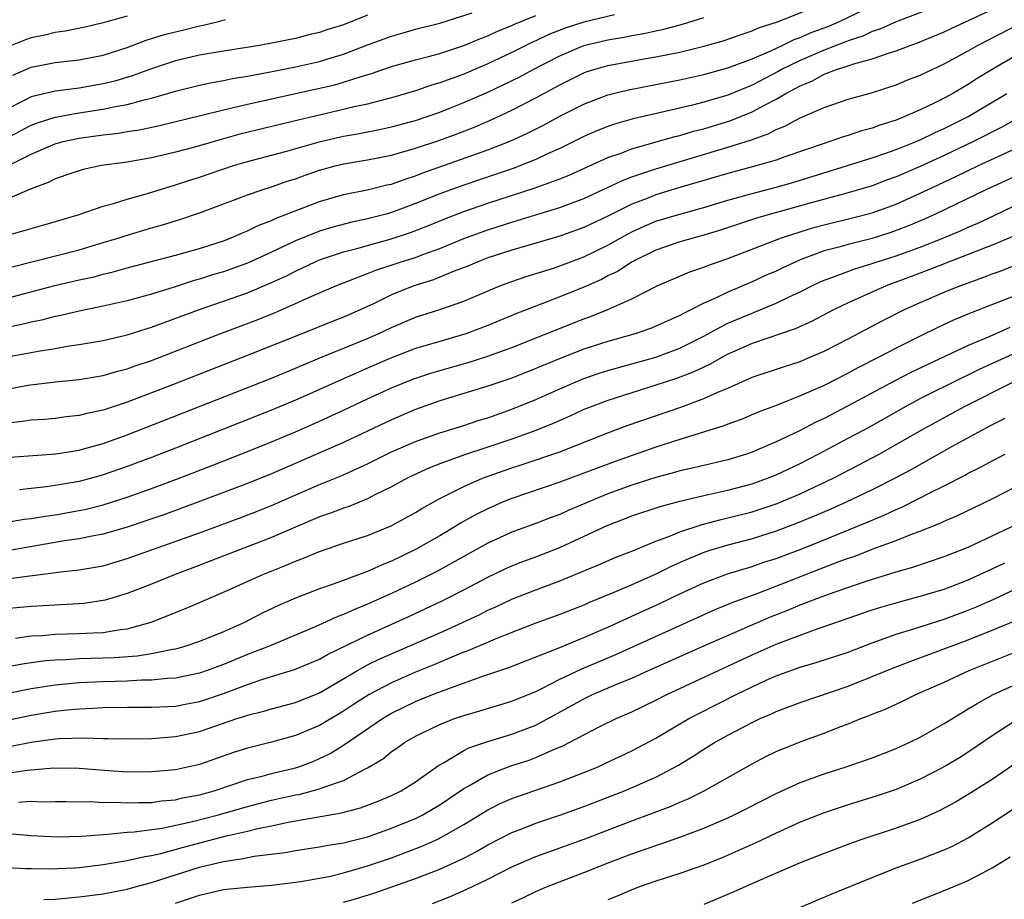
# Model space of a CAD drawing. Units: inches. Extents: x 2616000 to 2619000, y 1530000 to 1533000.
# Drawn here: x 2616586 to 2616668, y 1530314 to 1530387 of the extents above; entities that cross this region are included whole.
import ezdxf

# ---------------------------------------------------------------- set-up
doc = ezdxf.new("R2010")
doc.units = ezdxf.units.IN
doc.header["$MEASUREMENT"] = 0
doc.layers.add('LD26161530_2ft', color=122, linetype='Continuous')

msp = doc.modelspace()

# ---------------------------------------------------------------- linework, layer by layer
at = {"layer": 'LD26161530_2ft'}
for points, elevation in [([(2616663, 1530388.488), (2616659, 1530386.978), (2616657.647, 1530386.352), (2616657, 1530386.151), (2616656.219, 1530385.781), (2616655, 1530385.387), (2616654.729, 1530385.271), (2616653, 1530384.611), (2616651, 1530383.754), (2616649.463, 1530383), (2616649.172, 1530382.827), (2616647, 1530381.698), (2616645, 1530380.877), (2616643, 1530380.288), (2616642.034, 1530380.034), (2616639.412, 1530379.411), (2616637.11, 1530378.89), (2616635.542, 1530378.457), (2616635, 1530378.267), (2616634.092, 1530377.908), (2616633, 1530377.419), (2616631, 1530376.427), (2616629.97, 1530375.97), (2616629, 1530375.514), (2616627.726, 1530375), (2616627.197, 1530374.803), (2616625.709, 1530374.291), (2616623, 1530373.389), (2616621.93, 1530373), (2616621, 1530372.652), (2616619, 1530371.84), (2616617.154, 1530371.154), (2616616.645, 1530371), (2616615, 1530370.571), (2616613.695, 1530370.305), (2616612.106, 1530369.894), (2616611, 1530369.548), (2616609, 1530368.737), (2616607, 1530367.804), (2616605, 1530366.896), (2616603.61, 1530366.39), (2616603, 1530366.177), (2616602.095, 1530365.905), (2616601, 1530365.547), (2616600.567, 1530365.433), (2616598.888, 1530364.888), (2616597, 1530364.304), (2616595, 1530363.745), (2616593, 1530363.303), (2616591, 1530362.908), (2616589.457, 1530362.543), (2616589, 1530362.458), (2616587.845, 1530362.155), (2616587, 1530361.981), (2616586.218, 1530361.782), (2616585, 1530361.534)], 8358), ([(2616584.442, 1530377), (2616586.099, 1530377.901), (2616587, 1530378.369), (2616587.452, 1530378.548), (2616589, 1530379.043), (2616591, 1530379.395), (2616593, 1530379.689), (2616593.891, 1530379.89), (2616595, 1530380.077), (2616596.502, 1530380.502), (2616597, 1530380.61), (2616599, 1530381.204), (2616601, 1530381.697), (2616602.073, 1530381.928), (2616603, 1530382.086), (2616603.755, 1530382.245), (2616605, 1530382.448), (2616606.775, 1530382.775), (2616609, 1530383.222), (2616611, 1530383.678), (2616611.982, 1530383.982), (2616613, 1530384.275), (2616615, 1530385.046), (2616617, 1530385.781), (2616617.964, 1530386.036), (2616619, 1530386.35), (2616621, 1530386.866), (2616623.7, 1530387.7)], 8346), ([(2616584.535, 1530359), (2616587, 1530359.451), (2616587.569, 1530359.569), (2616589, 1530359.801), (2616589.986, 1530359.986), (2616591, 1530360.127), (2616593, 1530360.468), (2616595, 1530360.93), (2616596.568, 1530361.432), (2616597, 1530361.556), (2616600.93, 1530363), (2616603, 1530363.714), (2616605, 1530364.426), (2616607, 1530365.268), (2616608.188, 1530365.812), (2616609, 1530366.232), (2616609.534, 1530366.466), (2616610.641, 1530367), (2616611, 1530367.152), (2616613, 1530367.819), (2616614.104, 1530368.104), (2616615, 1530368.367), (2616616.878, 1530368.878), (2616618.572, 1530369.429), (2616620.018, 1530369.982), (2616621.431, 1530370.569), (2616623, 1530371.191), (2616625, 1530371.881), (2616628.879, 1530373.121), (2616631, 1530373.893), (2616631.79, 1530374.21), (2616635, 1530375.67), (2616636.019, 1530376.019), (2616637, 1530376.403), (2616640.575, 1530377.425), (2616641, 1530377.521), (2616642.139, 1530377.861), (2616643, 1530378.076), (2616645.238, 1530378.762), (2616647, 1530379.473), (2616648.04, 1530380.04), (2616649, 1530380.52), (2616649.81, 1530381), (2616650.593, 1530381.407), (2616651, 1530381.648), (2616651.968, 1530382.032), (2616653, 1530382.609), (2616654.027, 1530383), (2616655, 1530383.31), (2616655.483, 1530383.483), (2616657, 1530383.886), (2616658.366, 1530384.366), (2616659, 1530384.549), (2616660.174, 1530385), (2616660.788, 1530385.212), (2616663, 1530386.133), (2616663.583, 1530386.417), (2616667, 1530387.992)], 8360), ([(2616585, 1530363.974), (2616588.98, 1530365.02), (2616591, 1530365.496), (2616592.237, 1530365.763), (2616593, 1530365.976), (2616593.835, 1530366.165), (2616595, 1530366.499), (2616599, 1530367.55), (2616601, 1530368.117), (2616603, 1530368.76), (2616603.634, 1530369), (2616604.584, 1530369.416), (2616605, 1530369.573), (2616605.956, 1530370.044), (2616607, 1530370.432), (2616607.381, 1530370.619), (2616611, 1530372.031), (2616613, 1530372.589), (2616614.977, 1530372.976), (2616616.608, 1530373.392), (2616617, 1530373.47), (2616618.117, 1530373.883), (2616619, 1530374.146), (2616619.608, 1530374.391), (2616625, 1530376.308), (2616626.929, 1530377.071), (2616628.304, 1530377.696), (2616629.635, 1530378.365), (2616631, 1530379.11), (2616633, 1530380.124), (2616635, 1530380.885), (2616636.705, 1530381.295), (2616639, 1530381.738), (2616641, 1530382.144), (2616643, 1530382.594), (2616645, 1530383.145), (2616645.222, 1530383.222), (2616647, 1530383.9), (2616648.554, 1530384.554), (2616649.516, 1530385), (2616650.511, 1530385.489), (2616651, 1530385.653), (2616651.929, 1530386.071), (2616653.389, 1530386.612), (2616654.294, 1530387), (2616657, 1530388.29)], 8356), ([(2616635.559, 1530387.559), (2616633, 1530386.929), (2616631.54, 1530386.459), (2616630.096, 1530385.904), (2616629, 1530385.39), (2616628.725, 1530385.275), (2616627, 1530384.404), (2616625, 1530383.472), (2616623, 1530382.621), (2616621, 1530381.878), (2616620.314, 1530381.686), (2616619, 1530381.227), (2616617, 1530380.646), (2616616.539, 1530380.539), (2616615, 1530380.124), (2616613.882, 1530379.882), (2616613, 1530379.658), (2616609.215, 1530378.785), (2616604.378, 1530377.622), (2616602.811, 1530377.189), (2616600.509, 1530376.509), (2616599, 1530376.113), (2616597.837, 1530375.837), (2616597, 1530375.654), (2616595, 1530375.3), (2616592.864, 1530375), (2616591.329, 1530374.671), (2616591, 1530374.579), (2616590.373, 1530374.373), (2616589, 1530373.896), (2616588.414, 1530373.586), (2616587, 1530373.085), (2616585, 1530372.223)], 8350), ([(2616615, 1530387.518), (2616613, 1530386.722), (2616611.68, 1530386.32), (2616611, 1530386.081), (2616610.113, 1530385.887), (2616609, 1530385.589), (2616607, 1530385.185), (2616605.991, 1530385), (2616603, 1530384.527), (2616601, 1530384.187), (2616599, 1530383.728), (2616597, 1530383.065), (2616595.499, 1530382.501), (2616593.959, 1530382.041), (2616593, 1530381.804), (2616591, 1530381.458), (2616589, 1530381.207), (2616587, 1530380.725), (2616586.414, 1530380.414), (2616585, 1530379.704)], 8344), ([(2616585.112, 1530375), (2616587, 1530375.956), (2616589, 1530376.817), (2616589.651, 1530377), (2616591, 1530377.3), (2616593, 1530377.571), (2616594.29, 1530377.71), (2616595, 1530377.834), (2616596.018, 1530377.982), (2616597.668, 1530378.333), (2616601.193, 1530379.193), (2616603, 1530379.653), (2616603.827, 1530379.827), (2616605, 1530380.114), (2616610.65, 1530381.35), (2616612.274, 1530381.726), (2616613, 1530381.933), (2616614.395, 1530382.395), (2616615.337, 1530382.662), (2616617, 1530383.241), (2616619, 1530383.8), (2616620.071, 1530384.071), (2616621, 1530384.333), (2616623, 1530384.99), (2616624.409, 1530385.591), (2616625, 1530385.799), (2616625.817, 1530386.183), (2616627, 1530386.654), (2616627.232, 1530386.768), (2616629, 1530387.493)], 8348), ([(2616585.408, 1530366.592), (2616591, 1530368.011), (2616593, 1530368.599), (2616594.315, 1530369), (2616594.824, 1530369.176), (2616597, 1530369.816), (2616597.929, 1530370.071), (2616599.451, 1530370.549), (2616601, 1530371.078), (2616604.294, 1530372.294), (2616605, 1530372.568), (2616606.234, 1530373), (2616607, 1530373.238), (2616608.3, 1530373.7), (2616609, 1530373.917), (2616609.795, 1530374.205), (2616611, 1530374.611), (2616612.41, 1530375), (2616613, 1530375.148), (2616615, 1530375.495), (2616617, 1530375.878), (2616619, 1530376.444), (2616621, 1530377.126), (2616622.37, 1530377.63), (2616623.816, 1530378.184), (2616625.221, 1530378.779), (2616627, 1530379.607), (2616629, 1530380.629), (2616631, 1530381.726), (2616633, 1530382.718), (2616633.207, 1530382.793), (2616633.838, 1530383), (2616635, 1530383.335), (2616637.86, 1530383.86), (2616639, 1530384.048), (2616641, 1530384.453), (2616643, 1530384.936), (2616644.608, 1530385.392), (2616646.089, 1530385.911), (2616647, 1530386.208), (2616647.545, 1530386.455), (2616649.195, 1530387), (2616652.183, 1530388.183)], 8354), ([(2616584.835, 1530369.165), (2616586.407, 1530369.593), (2616587, 1530369.779), (2616587.96, 1530370.04), (2616590.91, 1530370.91), (2616593, 1530371.624), (2616593.841, 1530371.842), (2616595, 1530372.213), (2616596.683, 1530372.683), (2616599, 1530373.4), (2616600.203, 1530373.797), (2616601, 1530374.041), (2616603.846, 1530375), (2616605, 1530375.337), (2616608.168, 1530376.168), (2616611.07, 1530377), (2616613, 1530377.448), (2616614.32, 1530377.68), (2616615, 1530377.821), (2616615.997, 1530378.003), (2616617, 1530378.223), (2616619, 1530378.769), (2616621, 1530379.459), (2616621.755, 1530379.755), (2616623, 1530380.244), (2616625, 1530381.117), (2616626.289, 1530381.711), (2616627.631, 1530382.369), (2616628.792, 1530383), (2616631, 1530384.145), (2616633, 1530384.985), (2616635, 1530385.466), (2616636.317, 1530385.683), (2616637, 1530385.826), (2616638.007, 1530385.993), (2616639, 1530386.223), (2616639.647, 1530386.352), (2616641.226, 1530386.774), (2616643, 1530387.315)], 8352), ([(2616595, 1530387.433), (2616593.384, 1530387), (2616593, 1530386.886), (2616591.484, 1530386.516), (2616589.821, 1530386.179), (2616589, 1530386.081), (2616588.136, 1530385.864), (2616587, 1530385.636), (2616586.533, 1530385.467), (2616585, 1530384.855)], 8340), ([(2616585, 1530356.414), (2616586.725, 1530356.726), (2616589.019, 1530357.018), (2616591, 1530357.222), (2616593, 1530357.557), (2616594.113, 1530357.887), (2616595, 1530358.105), (2616595.652, 1530358.348), (2616597, 1530358.803), (2616602.694, 1530361), (2616605.818, 1530362.182), (2616607.246, 1530362.754), (2616609, 1530363.52), (2616609.964, 1530363.965), (2616612.359, 1530365), (2616615, 1530366.03), (2616615.686, 1530366.314), (2616617.788, 1530367), (2616619, 1530367.372), (2616619.607, 1530367.607), (2616621, 1530368.104), (2616623, 1530368.937), (2616625, 1530369.675), (2616627, 1530370.312), (2616627.543, 1530370.457), (2616631, 1530371.513), (2616633, 1530372.269), (2616636.226, 1530373.774), (2616637, 1530374.063), (2616639, 1530374.742), (2616645, 1530376.534), (2616646.869, 1530377.131), (2616648.347, 1530377.653), (2616649, 1530377.999), (2616649.723, 1530378.277), (2616651, 1530378.97), (2616653, 1530379.842), (2616655, 1530380.521), (2616656.933, 1530381.067), (2616659, 1530381.735), (2616659.899, 1530382.101), (2616661, 1530382.52), (2616661.994, 1530383), (2616663, 1530383.458), (2616665, 1530384.553), (2616665.772, 1530385), (2616666.58, 1530385.42), (2616669.642, 1530387)], 8362), ([(2616585.474, 1530382.526), (2616587, 1530383.193), (2616589, 1530383.588), (2616591, 1530383.804), (2616593, 1530384.192), (2616595, 1530384.828), (2616596.574, 1530385.426), (2616598.101, 1530385.899), (2616599, 1530386.145), (2616599.7, 1530386.3), (2616601, 1530386.638), (2616601.31, 1530386.69), (2616602.582, 1530387), (2616603.16, 1530387.16)], 8342), ([(2616669, 1530384.157), (2616666.986, 1530383), (2616665.752, 1530382.248), (2616665, 1530381.762), (2616663.705, 1530381), (2616663, 1530380.612), (2616662.224, 1530380.224), (2616661, 1530379.642), (2616659.521, 1530379), (2616659, 1530378.794), (2616657.633, 1530378.367), (2616657, 1530378.128), (2616656.112, 1530377.888), (2616655, 1530377.513), (2616654.6, 1530377.399), (2616653.473, 1530377), (2616653, 1530376.857), (2616649.737, 1530375.737), (2616649, 1530375.469), (2616647.427, 1530375), (2616645, 1530374.347), (2616641, 1530373.173), (2616639, 1530372.563), (2616638.276, 1530372.276), (2616637, 1530371.799), (2616635, 1530370.809), (2616633, 1530369.848), (2616631, 1530369.128), (2616627, 1530367.981), (2616625, 1530367.32), (2616624.171, 1530367), (2616623.357, 1530366.643), (2616622.212, 1530366.212), (2616621, 1530365.711), (2616620.485, 1530365.515), (2616618.86, 1530365), (2616617, 1530364.255), (2616615.542, 1530363.542), (2616614.373, 1530363), (2616613, 1530362.405), (2616611.986, 1530362.014), (2616609.515, 1530361), (2616605.337, 1530359.338), (2616598.762, 1530356.762), (2616595, 1530355.321), (2616593, 1530354.665), (2616591.621, 1530354.379), (2616591, 1530354.21), (2616589.901, 1530354.099), (2616589, 1530353.979), (2616588.105, 1530353.895), (2616587, 1530353.82), (2616586.292, 1530353.708), (2616585, 1530353.567)], 8364), ([(2616585.242, 1530350.758), (2616589.04, 1530351.04), (2616591, 1530351.344), (2616591.463, 1530351.463), (2616593, 1530351.895), (2616595, 1530352.61), (2616607, 1530357.327), (2616609, 1530358.141), (2616611.033, 1530359), (2616615, 1530360.628), (2616615.869, 1530361), (2616617, 1530361.535), (2616619, 1530362.384), (2616621, 1530363.046), (2616623, 1530363.739), (2616625.999, 1530365), (2616627, 1530365.377), (2616628.211, 1530365.789), (2616630.485, 1530366.485), (2616631, 1530366.657), (2616633, 1530367.407), (2616635, 1530368.382), (2616636.08, 1530369), (2616637, 1530369.495), (2616638.032, 1530369.968), (2616639, 1530370.369), (2616641, 1530370.975), (2616643, 1530371.516), (2616645, 1530372.119), (2616647, 1530372.686), (2616649, 1530373.209), (2616650.39, 1530373.61), (2616657, 1530375.646), (2616657.971, 1530375.971), (2616659, 1530376.339), (2616660.653, 1530377), (2616661, 1530377.147), (2616662.242, 1530377.758), (2616663, 1530378.091), (2616665, 1530379.097), (2616668.202, 1530381)], 8366), ([(2616669.245, 1530379), (2616667.801, 1530378.199), (2616665.445, 1530377), (2616663, 1530375.854), (2616661, 1530374.94), (2616659, 1530374.075), (2616658.206, 1530373.794), (2616657, 1530373.335), (2616655, 1530372.743), (2616651.919, 1530371.919), (2616648.639, 1530371), (2616647.38, 1530370.62), (2616644.37, 1530369.63), (2616643, 1530369.212), (2616642.171, 1530369), (2616641, 1530368.66), (2616639, 1530367.968), (2616637.034, 1530367), (2616635.798, 1530366.202), (2616635, 1530365.824), (2616634.457, 1530365.543), (2616633, 1530364.893), (2616631, 1530364.082), (2616629, 1530363.322), (2616627.333, 1530362.667), (2616625, 1530361.7), (2616623.173, 1530361), (2616621, 1530360.379), (2616619, 1530359.776), (2616617, 1530359.008), (2616615, 1530358.162), (2616612.804, 1530357.196), (2616611, 1530356.368), (2616609.883, 1530355.883), (2616609, 1530355.5), (2616607, 1530354.673), (2616599, 1530351.51), (2616597, 1530350.731), (2616595, 1530349.975), (2616593, 1530349.274), (2616592.015, 1530349), (2616591, 1530348.732), (2616589, 1530348.387), (2616588.285, 1530348.285), (2616587, 1530348.154), (2616586.033, 1530348.033)], 8368), ([(2616585, 1530345.337), (2616586.418, 1530345.582), (2616587, 1530345.649), (2616588.15, 1530345.851), (2616589, 1530345.964), (2616591, 1530346.316), (2616591.566, 1530346.434), (2616593, 1530346.792), (2616595, 1530347.423), (2616597, 1530348.138), (2616599.317, 1530349), (2616601.975, 1530350.025), (2616605, 1530351.211), (2616607, 1530352.019), (2616609, 1530352.865), (2616611, 1530353.734), (2616613, 1530354.647), (2616615, 1530355.605), (2616617, 1530356.525), (2616618.754, 1530357.246), (2616620.254, 1530357.746), (2616621, 1530357.972), (2616623.368, 1530358.632), (2616625, 1530359.152), (2616627, 1530359.869), (2616633, 1530362.26), (2616633.553, 1530362.447), (2616635, 1530363.032), (2616637, 1530363.914), (2616639.104, 1530365), (2616641.837, 1530366.163), (2616643, 1530366.545), (2616643.316, 1530366.684), (2616644.179, 1530367), (2616645, 1530367.279), (2616649.457, 1530369), (2616651, 1530369.507), (2616652.141, 1530369.859), (2616653, 1530370.091), (2616655.35, 1530370.65), (2616657, 1530371.073), (2616659, 1530371.806), (2616661, 1530372.711), (2616661.594, 1530373), (2616663.923, 1530374.077), (2616665.854, 1530375), (2616669, 1530376.457)], 8370), ([(2616671, 1530375.063), (2616666.47, 1530373), (2616662.319, 1530371), (2616661.415, 1530370.585), (2616660.013, 1530369.987), (2616659, 1530369.596), (2616658.558, 1530369.442), (2616657, 1530368.945), (2616655, 1530368.45), (2616654.22, 1530368.22), (2616653, 1530367.905), (2616651, 1530367.155), (2616649.515, 1530366.486), (2616649, 1530366.233), (2616648.135, 1530365.865), (2616647, 1530365.333), (2616645, 1530364.474), (2616643.971, 1530363.971), (2616643, 1530363.553), (2616641.914, 1530363), (2616641.289, 1530362.711), (2616641, 1530362.543), (2616639.923, 1530362.077), (2616639, 1530361.639), (2616638.544, 1530361.455), (2616637.278, 1530361), (2616635, 1530360.365), (2616633, 1530359.722), (2616631.035, 1530358.965), (2616629, 1530358.121), (2616627, 1530357.332), (2616625, 1530356.643), (2616621, 1530355.439), (2616619, 1530354.725), (2616617, 1530353.869), (2616613, 1530351.979), (2616607, 1530349.368), (2616605, 1530348.561), (2616600.883, 1530347), (2616598.034, 1530345.966), (2616596.555, 1530345.445), (2616595, 1530344.92), (2616593, 1530344.346), (2616592.206, 1530344.206), (2616591, 1530343.951), (2616589.781, 1530343.781), (2616585.032, 1530342.968)], 8372), ([(2616585, 1530340.62), (2616586.889, 1530340.889), (2616588.867, 1530341.133), (2616589.185, 1530341.185), (2616591, 1530341.368), (2616593, 1530341.722), (2616595, 1530342.316), (2616601, 1530344.466), (2616604.319, 1530345.681), (2616605.766, 1530346.234), (2616607, 1530346.728), (2616611, 1530348.464), (2616612.8, 1530349.2), (2616615, 1530350.196), (2616617, 1530351.185), (2616619, 1530352.05), (2616621, 1530352.767), (2616623, 1530353.385), (2616624.213, 1530353.788), (2616625, 1530354.019), (2616627, 1530354.737), (2616629, 1530355.555), (2616631, 1530356.445), (2616632.286, 1530357), (2616633, 1530357.287), (2616634.274, 1530357.726), (2616635, 1530357.956), (2616639, 1530359.082), (2616641, 1530359.824), (2616643, 1530360.818), (2616644.394, 1530361.605), (2616645, 1530361.885), (2616647, 1530362.74), (2616647.197, 1530362.803), (2616649, 1530363.554), (2616650.086, 1530364.086), (2616651, 1530364.506), (2616651.972, 1530365), (2616652.67, 1530365.33), (2616653, 1530365.471), (2616653.726, 1530365.726), (2616655.57, 1530366.43), (2616657, 1530366.858), (2616657.408, 1530367), (2616659, 1530367.5), (2616661, 1530368.223), (2616662.973, 1530369), (2616664.396, 1530369.604), (2616665, 1530369.883), (2616665.784, 1530370.216), (2616667.149, 1530370.85), (2616671, 1530372.698)], 8374), ([(2616668.849, 1530369.151), (2616667, 1530368.379), (2616661, 1530366.059), (2616658.159, 1530365), (2616655, 1530363.589), (2616653.769, 1530363), (2616651.953, 1530362.047), (2616650.582, 1530361.417), (2616647, 1530360.199), (2616645.563, 1530359.563), (2616645, 1530359.31), (2616644.423, 1530359), (2616643.52, 1530358.479), (2616643, 1530358.247), (2616642.161, 1530357.839), (2616640.708, 1530357.292), (2616639, 1530356.734), (2616635, 1530355.474), (2616633.738, 1530355), (2616633, 1530354.703), (2616631.835, 1530354.164), (2616630.451, 1530353.55), (2616629, 1530352.962), (2616627, 1530352.252), (2616625, 1530351.569), (2616623.062, 1530350.938), (2616621, 1530350.193), (2616620.146, 1530349.854), (2616618.771, 1530349.229), (2616618.302, 1530349), (2616617, 1530348.283), (2616615.603, 1530347.603), (2616615, 1530347.29), (2616613.37, 1530346.63), (2616613, 1530346.517), (2616611.916, 1530346.084), (2616611, 1530345.777), (2616607, 1530344.078), (2616600.455, 1530341.545), (2616598.976, 1530341), (2616597, 1530340.199), (2616595, 1530339.414), (2616593.152, 1530338.848), (2616591.42, 1530338.58), (2616587, 1530338.324), (2616583, 1530337.963)], 8376), ([(2616585.692, 1530335.692), (2616587, 1530335.882), (2616587.928, 1530335.928), (2616589, 1530336.017), (2616591, 1530336.075), (2616592.15, 1530336.15), (2616593, 1530336.175), (2616594.406, 1530336.406), (2616595, 1530336.462), (2616596.983, 1530337.016), (2616599.842, 1530338.158), (2616601.778, 1530339), (2616603, 1530339.513), (2616606.286, 1530341), (2616608.228, 1530341.772), (2616609, 1530342.111), (2616609.655, 1530342.345), (2616611, 1530342.915), (2616613, 1530343.582), (2616615, 1530344.222), (2616616.975, 1530345.025), (2616619, 1530346.156), (2616619.519, 1530346.482), (2616621, 1530347.302), (2616621.579, 1530347.579), (2616623, 1530348.311), (2616624.564, 1530349), (2616624.877, 1530349.123), (2616627, 1530349.869), (2616627.86, 1530350.14), (2616631, 1530351.207), (2616635, 1530352.786), (2616636.619, 1530353.381), (2616641.077, 1530354.923), (2616643, 1530355.623), (2616644.161, 1530356.161), (2616645, 1530356.501), (2616647, 1530357.393), (2616649.694, 1530358.306), (2616651, 1530358.713), (2616651.696, 1530359), (2616653, 1530359.559), (2616655, 1530360.586), (2616657.88, 1530362.121), (2616659.627, 1530363), (2616661, 1530363.619), (2616663, 1530364.474), (2616664.296, 1530365), (2616666.287, 1530365.713), (2616667, 1530365.995), (2616667.739, 1530366.261), (2616669.607, 1530367)], 8378), ([(2616671, 1530365.008), (2616665.244, 1530362.756), (2616663.833, 1530362.166), (2616662.464, 1530361.536), (2616661, 1530360.826), (2616659, 1530359.826), (2616657.437, 1530359), (2616655.819, 1530358.181), (2616655, 1530357.731), (2616653, 1530356.72), (2616651, 1530355.848), (2616649.089, 1530355.089), (2616647.513, 1530354.487), (2616646.11, 1530353.89), (2616645, 1530353.492), (2616644.654, 1530353.346), (2616641, 1530352.232), (2616639, 1530351.587), (2616635.607, 1530350.393), (2616633, 1530349.412), (2616631, 1530348.683), (2616627, 1530347.316), (2616626.219, 1530347), (2616625, 1530346.465), (2616624.025, 1530345.975), (2616622.746, 1530345.254), (2616622.339, 1530345), (2616621, 1530344.217), (2616619, 1530343.069), (2616617, 1530342.094), (2616616.206, 1530341.794), (2616615, 1530341.249), (2616612.222, 1530340.222), (2616611, 1530339.802), (2616609, 1530339.029), (2616607.589, 1530338.411), (2616606.236, 1530337.764), (2616604.749, 1530337), (2616603, 1530336.224), (2616601, 1530335.407), (2616599.784, 1530335), (2616599, 1530334.789), (2616598.758, 1530334.758), (2616597, 1530334.385), (2616595.811, 1530334.189), (2616593.936, 1530334.064), (2616591, 1530333.968), (2616589.892, 1530333.892), (2616589, 1530333.865), (2616588.196, 1530333.804), (2616586.434, 1530333.566), (2616584.747, 1530333.253)], 8380), ([(2616668.45, 1530361.55), (2616666.8, 1530360.799), (2616665, 1530360.03), (2616660.21, 1530357.79), (2616658.887, 1530357.113), (2616655, 1530355.017), (2616653, 1530353.98), (2616652.325, 1530353.675), (2616650.95, 1530352.95), (2616649, 1530352.02), (2616647.265, 1530351.265), (2616647, 1530351.156), (2616646.548, 1530351), (2616645, 1530350.533), (2616642.145, 1530349.855), (2616641, 1530349.605), (2616640.536, 1530349.465), (2616639, 1530349.06), (2616637, 1530348.419), (2616635, 1530347.693), (2616631.687, 1530346.313), (2616631, 1530345.989), (2616630.273, 1530345.727), (2616629, 1530345.228), (2616627, 1530344.514), (2616625, 1530343.604), (2616620.763, 1530341.237), (2616619, 1530340.344), (2616617, 1530339.401), (2616615, 1530338.509), (2616613.915, 1530338.085), (2616613, 1530337.65), (2616612.518, 1530337.482), (2616610.642, 1530336.642), (2616606.75, 1530335), (2616605, 1530334.322), (2616603, 1530333.503), (2616601.636, 1530333), (2616601, 1530332.782), (2616599, 1530332.359), (2616598.33, 1530332.33), (2616597, 1530332.186), (2616596.19, 1530332.19), (2616595, 1530332.126), (2616593, 1530332.069), (2616591, 1530331.97), (2616589.853, 1530331.853), (2616589, 1530331.792), (2616587.556, 1530331.556), (2616587, 1530331.482), (2616583, 1530330.664)], 8382), ([(2616583, 1530328.465), (2616587, 1530329.284), (2616589, 1530329.621), (2616589.7, 1530329.701), (2616591, 1530329.818), (2616592.14, 1530329.86), (2616593, 1530329.919), (2616595, 1530329.96), (2616597, 1530329.952), (2616599, 1530330.041), (2616599.808, 1530330.192), (2616601, 1530330.421), (2616601.441, 1530330.559), (2616603, 1530331.098), (2616605, 1530331.84), (2616606.271, 1530332.271), (2616608.919, 1530333.081), (2616611, 1530333.959), (2616611.662, 1530334.338), (2616615, 1530335.951), (2616618.484, 1530337.516), (2616621.215, 1530338.785), (2616623, 1530339.7), (2616625, 1530340.766), (2616626.511, 1530341.49), (2616627, 1530341.713), (2616627.929, 1530342.071), (2616629, 1530342.456), (2616631, 1530343.23), (2616635, 1530345.095), (2616636.387, 1530345.613), (2616637, 1530345.862), (2616639.349, 1530346.652), (2616641, 1530347.086), (2616643, 1530347.554), (2616645, 1530347.998), (2616647, 1530348.534), (2616648.3, 1530349), (2616649, 1530349.281), (2616651, 1530350.229), (2616652.508, 1530351), (2616655, 1530352.317), (2616656.741, 1530353.259), (2616659.831, 1530355), (2616661, 1530355.618), (2616664.585, 1530357.415), (2616665, 1530357.599), (2616665.941, 1530358.059), (2616669, 1530359.453)], 8384), ([(2616585.299, 1530326.701), (2616587, 1530327.034), (2616589, 1530327.309), (2616589.34, 1530327.34), (2616591.408, 1530327.408), (2616593, 1530327.352), (2616593.358, 1530327.358), (2616595, 1530327.325), (2616597, 1530327.356), (2616597.375, 1530327.375), (2616599, 1530327.516), (2616601, 1530327.941), (2616604.112, 1530329), (2616604.788, 1530329.212), (2616605, 1530329.294), (2616606.368, 1530329.632), (2616607, 1530329.827), (2616609, 1530330.353), (2616611, 1530331.153), (2616614.155, 1530333), (2616615, 1530333.461), (2616616.031, 1530333.969), (2616621, 1530336.143), (2616622.909, 1530337), (2616624.331, 1530337.669), (2616625, 1530338.009), (2616625.688, 1530338.311), (2616627, 1530338.927), (2616629, 1530339.709), (2616631, 1530340.452), (2616634.21, 1530341.79), (2616635.6, 1530342.4), (2616637, 1530342.938), (2616639, 1530343.774), (2616640.217, 1530344.217), (2616641, 1530344.55), (2616642.845, 1530345.155), (2616644.423, 1530345.577), (2616645, 1530345.703), (2616647, 1530346.216), (2616647.596, 1530346.404), (2616649.093, 1530346.907), (2616651, 1530347.702), (2616653.76, 1530349), (2616655.898, 1530350.101), (2616657.583, 1530351), (2616659, 1530351.791), (2616661.089, 1530353), (2616664.732, 1530355), (2616668.717, 1530357)], 8386), ([(2616668.044, 1530353.955), (2616667, 1530353.444), (2616666.154, 1530353), (2616663.617, 1530351.617), (2616660.272, 1530349.728), (2616658.969, 1530349.031), (2616657, 1530348.037), (2616654.849, 1530347), (2616653.572, 1530346.428), (2616652.169, 1530345.831), (2616650.746, 1530345.255), (2616649, 1530344.596), (2616647, 1530343.962), (2616645, 1530343.428), (2616643.572, 1530343), (2616643, 1530342.814), (2616641.702, 1530342.298), (2616640.313, 1530341.687), (2616639, 1530341.025), (2616637, 1530340.139), (2616635.497, 1530339.497), (2616633.377, 1530338.623), (2616633, 1530338.45), (2616631, 1530337.657), (2616629, 1530336.936), (2616627, 1530336.171), (2616625.616, 1530335.616), (2616623.358, 1530334.642), (2616623, 1530334.517), (2616622.195, 1530334.195), (2616620.516, 1530333.484), (2616619, 1530332.863), (2616617, 1530331.989), (2616615.126, 1530331), (2616613.831, 1530330.169), (2616613, 1530329.611), (2616611, 1530328.42), (2616609, 1530327.59), (2616607, 1530327.04), (2616605, 1530326.549), (2616603.829, 1530326.171), (2616601, 1530325.18), (2616599, 1530324.742), (2616597, 1530324.562), (2616595, 1530324.55), (2616592.7, 1530324.7), (2616591, 1530324.858), (2616588.892, 1530324.892), (2616586.694, 1530324.694), (2616585, 1530324.441)], 8388), ([(2616585.955, 1530322.045), (2616587, 1530322.126), (2616587.914, 1530322.086), (2616589, 1530322.116), (2616589.884, 1530322.116), (2616591, 1530322.084), (2616591.899, 1530322.101), (2616593, 1530322.025), (2616593.961, 1530322.039), (2616595, 1530321.982), (2616595.965, 1530322.035), (2616597, 1530322.036), (2616597.842, 1530322.158), (2616599, 1530322.25), (2616599.604, 1530322.397), (2616601, 1530322.651), (2616602.241, 1530323), (2616605, 1530323.924), (2616606.217, 1530324.217), (2616607, 1530324.432), (2616609, 1530324.914), (2616609.266, 1530325), (2616610.527, 1530325.473), (2616611, 1530325.67), (2616611.897, 1530326.103), (2616613, 1530326.783), (2616616.23, 1530329), (2616616.709, 1530329.291), (2616617, 1530329.455), (2616619, 1530330.416), (2616620.416, 1530331), (2616621.377, 1530331.377), (2616624.502, 1530332.502), (2616626.746, 1530333.254), (2616630.853, 1530334.853), (2616633, 1530335.739), (2616635, 1530336.619), (2616636.631, 1530337.369), (2616637, 1530337.524), (2616639.394, 1530338.606), (2616641, 1530339.375), (2616643, 1530340.292), (2616644.967, 1530341.033), (2616647, 1530341.658), (2616647.994, 1530342.006), (2616649, 1530342.329), (2616651, 1530343.082), (2616653, 1530343.871), (2616655.791, 1530345), (2616657, 1530345.522), (2616658.048, 1530345.952), (2616659, 1530346.406), (2616659.425, 1530346.575), (2616661, 1530347.357), (2616661.748, 1530347.748), (2616663, 1530348.368), (2616664.74, 1530349.26), (2616665, 1530349.407), (2616666.065, 1530349.935), (2616667, 1530350.448), (2616668.065, 1530351)], 8390), ([(2616585.427, 1530319.427), (2616587, 1530319.288), (2616589.164, 1530319.164), (2616591.215, 1530319.215), (2616593, 1530319.373), (2616593.378, 1530319.378), (2616595, 1530319.542), (2616595.572, 1530319.572), (2616597.89, 1530319.89), (2616600.431, 1530320.431), (2616602.592, 1530321), (2616605, 1530321.703), (2616607, 1530322.203), (2616609, 1530322.648), (2616609.303, 1530322.697), (2616611, 1530323.148), (2616611.261, 1530323.261), (2616613, 1530323.863), (2616614.817, 1530324.817), (2616615, 1530324.898), (2616616.313, 1530325.687), (2616617, 1530326.255), (2616617.446, 1530326.554), (2616618.062, 1530327), (2616619, 1530327.541), (2616621, 1530328.522), (2616622.226, 1530329), (2616623, 1530329.266), (2616624.35, 1530329.65), (2616627, 1530330.456), (2616629, 1530331.266), (2616629.508, 1530331.508), (2616631, 1530332.277), (2616632.846, 1530333.154), (2616635.659, 1530334.341), (2616643.929, 1530338.071), (2616645.347, 1530338.653), (2616647.416, 1530339.415), (2616653.947, 1530341.947), (2616655, 1530342.335), (2616655.501, 1530342.499), (2616657.139, 1530343.139), (2616659, 1530343.821), (2616660.363, 1530344.363), (2616661, 1530344.585), (2616662.724, 1530345.275), (2616663, 1530345.414), (2616664.116, 1530345.884), (2616667, 1530347.283), (2616669, 1530348.299)], 8392), ([(2616585, 1530316.605), (2616586.525, 1530316.524), (2616587, 1530316.535), (2616588.495, 1530316.495), (2616590.591, 1530316.591), (2616591, 1530316.625), (2616593, 1530316.856), (2616594.83, 1530317.17), (2616595, 1530317.187), (2616596.46, 1530317.54), (2616597, 1530317.614), (2616597.79, 1530317.79), (2616599.687, 1530318.313), (2616603.245, 1530319.245), (2616605, 1530319.641), (2616605.855, 1530319.855), (2616607, 1530320.083), (2616608.387, 1530320.387), (2616612.839, 1530321.161), (2616614.419, 1530321.581), (2616615.867, 1530322.133), (2616617, 1530322.615), (2616617.79, 1530323), (2616619, 1530323.755), (2616620.908, 1530325.092), (2616621.317, 1530325.317), (2616623, 1530326.338), (2616623.435, 1530326.565), (2616625, 1530327.103), (2616627, 1530327.708), (2616629, 1530328.468), (2616631.942, 1530330.058), (2616633, 1530330.659), (2616633.722, 1530331), (2616635.95, 1530331.95), (2616637, 1530332.376), (2616638.371, 1530333), (2616643, 1530335.056), (2616647.451, 1530337), (2616648.536, 1530337.464), (2616649.973, 1530338.027), (2616651, 1530338.454), (2616651.407, 1530338.594), (2616652.4, 1530339), (2616653.361, 1530339.361), (2616656.418, 1530340.418), (2616659, 1530341.219), (2616660.393, 1530341.607), (2616663, 1530342.477), (2616664.341, 1530343), (2616665, 1530343.274), (2616669, 1530345.146)], 8394), ([(2616588.046, 1530313.954), (2616589, 1530313.992), (2616591, 1530314.168), (2616593, 1530314.418), (2616595, 1530314.804), (2616595.659, 1530315), (2616597, 1530315.366), (2616599, 1530316.017), (2616601, 1530316.641), (2616603, 1530317.121), (2616604.647, 1530317.353), (2616605.556, 1530317.556), (2616608.13, 1530317.87), (2616609, 1530318.039), (2616611, 1530318.323), (2616611.558, 1530318.442), (2616613, 1530318.662), (2616615, 1530319.177), (2616617, 1530319.879), (2616619, 1530320.703), (2616619.597, 1530321), (2616620.489, 1530321.511), (2616621, 1530321.824), (2616621.705, 1530322.295), (2616623, 1530323.194), (2616623.415, 1530323.415), (2616625, 1530324.332), (2616626.936, 1530325.063), (2616628.445, 1530325.555), (2616629, 1530325.76), (2616630.377, 1530326.377), (2616631.265, 1530326.735), (2616633, 1530327.655), (2616634.335, 1530328.335), (2616635.697, 1530329), (2616637, 1530329.564), (2616639, 1530330.529), (2616639.92, 1530331), (2616644.196, 1530333), (2616647, 1530334.293), (2616649, 1530335.191), (2616651, 1530335.954), (2616652.496, 1530336.497), (2616653, 1530336.657), (2616657, 1530338.04), (2616657.724, 1530338.276), (2616659.273, 1530338.728), (2616661, 1530339.179), (2616663, 1530339.778), (2616665, 1530340.541), (2616667, 1530341.454), (2616668.036, 1530341.964)], 8396), ([(2616599, 1530313.648), (2616601, 1530314.325), (2616603, 1530314.773), (2616605.009, 1530314.991), (2616607, 1530315.148), (2616609.456, 1530315.456), (2616611, 1530315.723), (2616611.908, 1530315.908), (2616613, 1530316.163), (2616615, 1530316.744), (2616617, 1530317.433), (2616618.147, 1530317.853), (2616619.587, 1530318.413), (2616620.897, 1530319), (2616623, 1530320.186), (2616625, 1530321.425), (2616626.049, 1530321.951), (2616627, 1530322.358), (2616627.47, 1530322.53), (2616631, 1530323.731), (2616633, 1530324.515), (2616634.183, 1530325), (2616634.747, 1530325.253), (2616637, 1530326.318), (2616639, 1530327.378), (2616641.744, 1530329), (2616642.562, 1530329.438), (2616645.667, 1530331), (2616648.186, 1530332.186), (2616649, 1530332.548), (2616651, 1530333.286), (2616652.335, 1530333.665), (2616655, 1530334.539), (2616657, 1530335.306), (2616659, 1530336.036), (2616660.481, 1530336.481), (2616663, 1530337.275), (2616665, 1530338.019), (2616665.697, 1530338.303), (2616667.078, 1530338.921), (2616671, 1530340.754)], 8398), ([(2616613, 1530313.72), (2616613.998, 1530314.002), (2616615.528, 1530314.472), (2616619, 1530315.704), (2616621, 1530316.486), (2616623, 1530317.405), (2616624.057, 1530317.943), (2616625, 1530318.493), (2616627, 1530319.52), (2616627.829, 1530319.828), (2616629, 1530320.292), (2616631, 1530320.968), (2616633, 1530321.691), (2616636.377, 1530323), (2616639, 1530324.141), (2616640.87, 1530325.13), (2616642.113, 1530325.887), (2616643, 1530326.469), (2616643.875, 1530327), (2616645, 1530327.626), (2616647, 1530328.675), (2616647.691, 1530329), (2616648.609, 1530329.391), (2616649, 1530329.581), (2616651, 1530330.342), (2616655, 1530331.71), (2616657, 1530332.495), (2616658.766, 1530333.233), (2616660.208, 1530333.792), (2616662.684, 1530334.684), (2616665, 1530335.552), (2616667, 1530336.349), (2616668.868, 1530337.133)], 8400), ([(2616620.393, 1530313.607), (2616621.826, 1530314.174), (2616623.215, 1530314.785), (2616625, 1530315.654), (2616627, 1530316.657), (2616628.628, 1530317.372), (2616629, 1530317.521), (2616633.016, 1530318.984), (2616637, 1530320.506), (2616640.276, 1530321.724), (2616641, 1530322.052), (2616641.671, 1530322.329), (2616643.015, 1530323), (2616647, 1530325.252), (2616648.147, 1530325.853), (2616649, 1530326.271), (2616651, 1530327.082), (2616653, 1530327.802), (2616654.317, 1530328.317), (2616655, 1530328.567), (2616656.067, 1530329), (2616656.751, 1530329.249), (2616657, 1530329.36), (2616658.178, 1530329.822), (2616659.538, 1530330.462), (2616660.627, 1530331), (2616663, 1530332.04), (2616665.064, 1530333), (2616670.083, 1530335)], 8402), ([(2616627, 1530313.684), (2616627.911, 1530314.089), (2616629, 1530314.618), (2616629.889, 1530315), (2616633, 1530316.198), (2616635.025, 1530317), (2616637, 1530317.748), (2616639, 1530318.457), (2616639.417, 1530318.583), (2616641, 1530319.125), (2616643, 1530319.876), (2616645, 1530320.759), (2616645.508, 1530321), (2616646.505, 1530321.495), (2616649, 1530322.784), (2616651, 1530323.678), (2616653, 1530324.399), (2616654.847, 1530325), (2616656.456, 1530325.544), (2616657, 1530325.738), (2616659, 1530326.505), (2616660.076, 1530327), (2616661, 1530327.456), (2616663, 1530328.587), (2616664.481, 1530329.519), (2616665, 1530329.805), (2616665.73, 1530330.27), (2616667.066, 1530331), (2616669, 1530331.877)], 8404), ([(2616669.201, 1530329), (2616667, 1530327.556), (2616665, 1530326.204), (2616664.259, 1530325.741), (2616663, 1530324.994), (2616661, 1530323.956), (2616659, 1530323.106), (2616657.427, 1530322.573), (2616655, 1530321.815), (2616653, 1530321.155), (2616651, 1530320.38), (2616649, 1530319.474), (2616647.33, 1530318.669), (2616644.561, 1530317.439), (2616643, 1530316.82), (2616641, 1530316.123), (2616639, 1530315.478), (2616637.631, 1530315), (2616637, 1530314.758), (2616635.775, 1530314.225), (2616635, 1530313.92)], 8406), ([(2616671, 1530326.722), (2616667, 1530323.938), (2616665, 1530322.679), (2616663.939, 1530322.061), (2616662.642, 1530321.358), (2616661, 1530320.617), (2616659, 1530319.894), (2616656.297, 1530319), (2616655.338, 1530318.662), (2616653, 1530317.786), (2616651, 1530317.007), (2616647.482, 1530315.481), (2616645.438, 1530314.562), (2616643, 1530313.551)], 8408), ([(2616650.784, 1530313.216), (2616653.599, 1530314.401), (2616657, 1530315.792), (2616659, 1530316.587), (2616661, 1530317.317), (2616663, 1530318.093), (2616663.629, 1530318.371), (2616665, 1530319.089), (2616667, 1530320.329), (2616669.815, 1530322.185)], 8410), ([(2616660.35, 1530313.65), (2616663.223, 1530314.777), (2616665, 1530315.525), (2616666.144, 1530316.145), (2616667, 1530316.577), (2616668.489, 1530317.511)], 8412)]:
    msp.add_lwpolyline(points, dxfattribs=dict(at, elevation=elevation))

doc.saveas('drawing.dxf')
